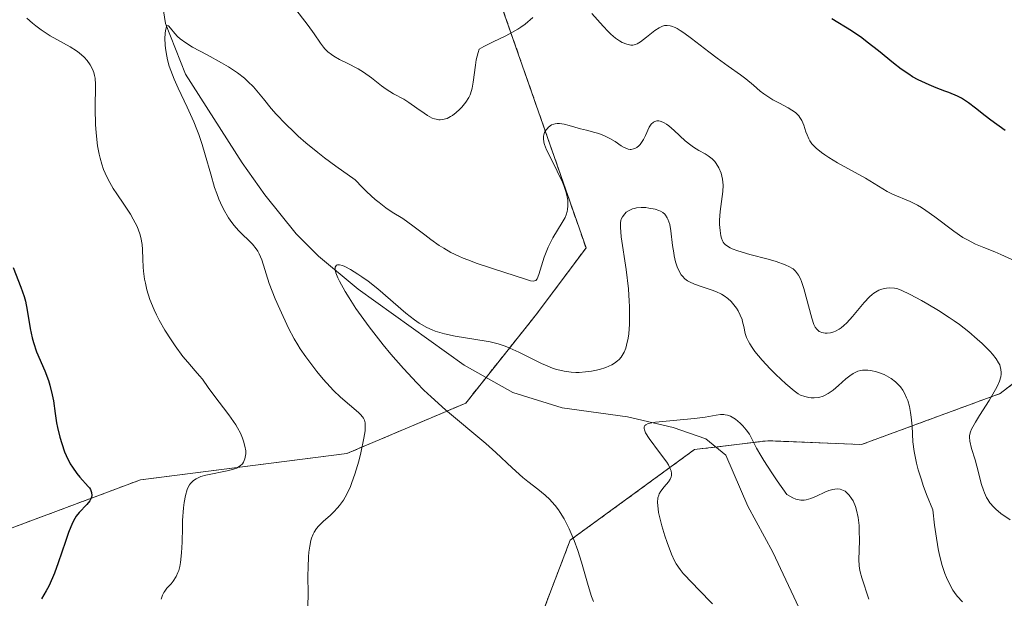
# Model space of a CAD drawing. Units: metres. Extents: x 636127 to 639619, y 4658035 to 4660346.
# Drawn here: x 638806 to 638899, y 4658317 to 4658372 of the extents above; entities that cross this region are included whole.
import ezdxf

# ---------------------------------------------------------------- set-up
doc = ezdxf.new("R2010")
doc.units = ezdxf.units.M
doc.header["$MEASUREMENT"] = 0
doc.linetypes.add('TRAZOS', pattern=[0.75, 0.5, -0.25])
for name, color, linetype, lineweight in [('Arbolado forestal', 92, 'TRAZOS', 0), ('Arbolado forestal CxS', 92, 'Continuous', 0), ('Corriente natural lineal', 142, 'Continuous', 13), ('Curva de nivel maestra', 36, 'Continuous', 30), ('Curva de nivel normal', 36, 'Continuous', 0)]:
    doc.layers.add(name, color=color, linetype=linetype, lineweight=lineweight)

# ---------------------------------------------------------------- blocks, each defined once
blk = doc.blocks.new('*U150')
at = {"layer": 'Arbolado forestal CxS', "color": 92, "linetype": 'Continuous', "lineweight": 0}
for points in [[(638854.914, 4658315.009, 561.26), (638857.856, 4658322.726, 559.945), (638869.67, 4658331.35, 554.671), (638876.634, 4658332.199, 555.326), (638885.542, 4658331.835, 557.119), (638898.739, 4658336.689, 564.979), (638912.398, 4658347.277, 570.924), (638918.632, 4658351.281, 572.667), (638928.407, 4658343.316, 568.236), (638946.713, 4658319.746, 561.041), (638955.881, 4658319.049, 562.71), (638953.204, 4658339.933, 566.779), (638944.64, 4658365.1, 573.793), (638962.84, 4658368.314, 572.352), (638962.84, 4658388.663, 576.895), (638960.28, 4658402.769, 581.275), (638955.391, 4658417.239, 587.255), (638948.176, 4658424.646, 591.469), (638937.305, 4658426.857, 595.916), (638915.064, 4658426.813, 602.854), (638900.961, 4658430.831, 607.205), (638891.762, 4658440.72, 611.346), (638873.215, 4658468.055, 616.436)], [(638804.474, 4658427.247, 580.341), (638815.279, 4658435.426, 576.862), (638827.756, 4658433.762, 580.43), (638847.721, 4658426.273, 586.547), (638860.199, 4658408.796, 587.807), (638850.521, 4658375.896, 572.266), (638859.367, 4658350.536, 562.622), (638854.66, 4658344.241, 562.965), (638847.927, 4658335.771, 558.781), (638836.635, 4658330.977, 565.812), (638817.01, 4658328.47, 572.37), (638781.822, 4658315.317, 587.647)]]:
    blk.add_polyline3d(points, dxfattribs=at)
blk = doc.blocks.new('*U153')
at = {"layer": 'Arbolado forestal CxS', "color": 92, "linetype": 'Continuous', "lineweight": 0}
for points in [[(638873.215, 4658468.055, 616.436), (638891.762, 4658440.72, 611.346), (638900.961, 4658430.831, 607.205), (638915.064, 4658426.813, 602.854), (638937.305, 4658426.857, 595.916), (638948.176, 4658424.646, 591.469), (638955.391, 4658417.239, 587.255), (638960.28, 4658402.769, 581.275), (638962.84, 4658388.663, 576.895), (638962.84, 4658368.314, 572.352), (638944.64, 4658365.1, 573.793), (638953.204, 4658339.933, 566.779), (638955.881, 4658319.049, 562.71), (638946.713, 4658319.746, 561.041), (638928.407, 4658343.316, 568.236), (638918.632, 4658351.281, 572.667), (638912.398, 4658347.277, 570.924), (638898.739, 4658336.689, 564.979), (638885.542, 4658331.835, 557.119), (638876.634, 4658332.199, 555.326), (638869.67, 4658331.35, 554.671), (638857.856, 4658322.726, 559.945), (638854.914, 4658315.009, 561.26)], [(638781.822, 4658315.317, 587.647), (638817.01, 4658328.47, 572.37), (638836.635, 4658330.977, 565.812), (638847.927, 4658335.771, 558.781), (638854.66, 4658344.241, 562.965), (638859.367, 4658350.536, 562.622), (638850.521, 4658375.896, 572.266), (638860.199, 4658408.796, 587.807), (638847.721, 4658426.273, 586.547), (638827.756, 4658433.762, 580.43), (638815.279, 4658435.426, 576.862), (638804.474, 4658427.247, 580.341)]]:
    blk.add_polyline3d(points, dxfattribs=at)
blk = doc.blocks.new('*U163')
at = {"layer": 'Curva de nivel normal', "color": 36, "linetype": 'Continuous', "lineweight": 0}
blk.add_polyline3d([(638832.92, 4658316.45, 565), (638832.96, 4658317.63, 565), (638832.94, 4658319.36, 565), (638832.95, 4658320.18, 565), (638832.99, 4658321.16, 565), (638833.03, 4658321.59, 565), (638833.11, 4658322.18, 565), (638833.21, 4658322.69, 565), (638833.28, 4658322.92, 565), (638833.43, 4658323.32, 565), (638833.52, 4658323.5, 565), (638833.75, 4658323.84, 565), (638833.94, 4658324.06, 565), (638834.42, 4658324.53, 565), (638835.05, 4658325.08, 565), (638835.4, 4658325.42, 565), (638835.76, 4658325.81, 565), (638835.94, 4658326.04, 565), (638836.31, 4658326.54, 565), (638836.48, 4658326.83, 565), (638836.74, 4658327.3, 565), (638836.97, 4658327.83, 565), (638837.12, 4658328.21, 565), (638837.4, 4658329.01, 565), (638837.76, 4658330.25, 565), (638837.95, 4658331.05, 565), (638838.24, 4658332.44, 565), (638838.36, 4658333.13, 565), (638838.38, 4658333.4, 565), (638838.39, 4658333.75, 565), (638838.37, 4658333.9, 565), (638838.3, 4658334.16, 565), (638838.21, 4658334.34, 565), (638838.13, 4658334.46, 565), (638837.93, 4658334.69, 565), (638837.74, 4658334.88, 565), (638836.04, 4658336.34, 565), (638835.37, 4658336.97, 565), (638835.04, 4658337.31, 565), (638834.39, 4658338.04, 565), (638833.78, 4658338.78, 565), (638832.73, 4658340.18, 565), (638832.19, 4658340.95, 565), (638831.96, 4658341.32, 565), (638831.63, 4658341.88, 565), (638831.1, 4658342.9, 565), (638830.25, 4658344.7, 565), (638829.82, 4658345.7, 565), (638829.26, 4658347.14, 565), (638828.54, 4658349.4, 565), (638828.31, 4658349.97, 565), (638828.17, 4658350.22, 565), (638828.02, 4658350.46, 565), (638827.67, 4658350.88, 565), (638826.35, 4658352.18, 565), (638825.92, 4658352.67, 565), (638825.71, 4658352.95, 565), (638825.39, 4658353.41, 565), (638824.92, 4658354.21, 565), (638824.62, 4658354.83, 565), (638824.48, 4658355.16, 565), (638824.27, 4658355.7, 565), (638824.07, 4658356.28, 565), (638823.7, 4658357.55, 565), (638823.18, 4658359.4, 565), (638822.88, 4658360.36, 565), (638822.56, 4658361.33, 565), (638822.38, 4658361.81, 565), (638822.08, 4658362.53, 565), (638821.45, 4658363.93, 565), (638820.6, 4658365.73, 565), (638820.22, 4658366.59, 565), (638819.89, 4658367.42, 565), (638819.76, 4658367.82, 565), (638819.59, 4658368.41, 565), (638819.51, 4658368.79, 565), (638819.4, 4658369.51, 565), (638819.37, 4658369.84, 565), (638819.34, 4658370.44, 565), (638819.36, 4658370.94, 565), (638819.39, 4658371.21, 565), (638819.48, 4658371.58, 565), (638819.54, 4658371.68, 565), (638819.68, 4658371.66, 565), (638819.88, 4658371.43, 565), (638820.27, 4658370.93, 565), (638820.54, 4658370.64, 565), (638820.78, 4658370.43, 565), (638821.33, 4658370.03, 565), (638821.96, 4658369.64, 565), (638823.36, 4658368.89, 565), (638824.73, 4658368.13, 565), (638825.37, 4658367.75, 565), (638826.23, 4658367.19, 565), (638826.9, 4658366.68, 565), (638827.22, 4658366.38, 565), (638827.75, 4658365.85, 565), (638828.7, 4658364.72, 565), (638829.45, 4658363.8, 565), (638829.93, 4658363.25, 565), (638830.83, 4658362.3, 565), (638831.59, 4658361.57, 565), (638832.02, 4658361.17, 565), (638832.75, 4658360.54, 565), (638833.88, 4658359.61, 565), (638834.52, 4658359.11, 565), (638835.58, 4658358.31, 565), (638837.41, 4658357, 565), (638838.11, 4658356.28, 565), (638838.54, 4658355.86, 565), (638839.33, 4658355.15, 565), (638839.69, 4658354.85, 565), (638840.35, 4658354.35, 565), (638840.93, 4658353.95, 565), (638841.94, 4658353.32, 565), (638842.9, 4658352.65, 565), (638844.04, 4658351.77, 565), (638844.61, 4658351.34, 565), (638845.41, 4658350.78, 565), (638845.84, 4658350.51, 565), (638846.53, 4658350.11, 565), (638847.28, 4658349.74, 565), (638847.69, 4658349.56, 565), (638848.12, 4658349.39, 565), (638849.01, 4658349.06, 565), (638851.66, 4658348.2, 565), (638853.52, 4658347.58, 565), (638854.1, 4658347.41, 565), (638854.37, 4658347.38, 565), (638854.47, 4658347.39, 565), (638854.58, 4658347.45, 565), (638854.72, 4658347.61, 565), (638854.88, 4658348.02, 565), (638855.39, 4658349.66, 565), (638855.63, 4658350.3, 565), (638855.76, 4658350.61, 565), (638855.91, 4658350.91, 565), (638856.22, 4658351.49, 565), (638857.11, 4658352.94, 565), (638857.38, 4658353.44, 565), (638857.48, 4658353.67, 565), (638857.58, 4658354.01, 565), (638857.62, 4658354.18, 565), (638857.65, 4658354.54, 565), (638857.63, 4658355.08, 565), (638857.58, 4658355.39, 565), (638857.46, 4658355.9, 565), (638857.26, 4658356.47, 565), (638857.13, 4658356.79, 565), (638856.63, 4658357.84, 565), (638855.91, 4658359.27, 565), (638855.62, 4658359.88, 565), (638855.43, 4658360.38, 565), (638855.37, 4658360.59, 565), (638855.31, 4658360.94, 565), (638855.32, 4658361.15, 565), (638855.34, 4658361.28, 565), (638855.43, 4658361.52, 565), (638855.57, 4658361.76, 565), (638855.66, 4658361.87, 565), (638855.81, 4658362.03, 565), (638856.09, 4658362.23, 565), (638856.31, 4658362.32, 565), (638856.43, 4658362.35, 565), (638856.62, 4658362.38, 565), (638856.83, 4658362.38, 565), (638857.28, 4658362.32, 565), (638857.77, 4658362.19, 565), (638858.85, 4658361.87, 565), (638859.42, 4658361.72, 565), (638860.19, 4658361.52, 565), (638860.57, 4658361.41, 565), (638861.12, 4658361.2, 565), (638861.38, 4658361.08, 565), (638861.64, 4658360.95, 565), (638862.12, 4658360.65, 565), (638862.71, 4658360.26, 565), (638862.98, 4658360.1, 565), (638863.24, 4658359.98, 565), (638863.36, 4658359.94, 565), (638863.55, 4658359.91, 565), (638863.66, 4658359.91, 565), (638863.89, 4658359.95, 565), (638863.99, 4658359.99, 565), (638864.2, 4658360.1, 565), (638864.38, 4658360.25, 565), (638864.5, 4658360.37, 565), (638864.71, 4658360.66, 565), (638864.82, 4658360.84, 565), (638865.01, 4658361.24, 565), (638865.36, 4658362.01, 565), (638865.57, 4658362.31, 565), (638865.78, 4658362.51, 565), (638865.89, 4658362.57, 565), (638866.08, 4658362.62, 565), (638866.3, 4658362.62, 565), (638866.41, 4658362.6, 565), (638866.66, 4658362.51, 565), (638866.8, 4658362.44, 565), (638867.01, 4658362.31, 565), (638867.24, 4658362.14, 565), (638867.73, 4658361.71, 565), (638868.79, 4658360.73, 565), (638869.33, 4658360.3, 565), (638869.59, 4658360.11, 565), (638870.08, 4658359.81, 565), (638870.7, 4658359.47, 565), (638870.98, 4658359.3, 565), (638871.36, 4658359, 565), (638871.6, 4658358.76, 565), (638871.74, 4658358.57, 565), (638871.99, 4658358.16, 565), (638872.2, 4658357.65, 565), (638872.34, 4658357.09, 565), (638872.38, 4658356.8, 565), (638872.39, 4658356.5, 565), (638872.37, 4658355.89, 565), (638872.12, 4658354.01, 565), (638872.06, 4658353.16, 565), (638872.06, 4658352.75, 565), (638872.1, 4658352.18, 565), (638872.18, 4658351.67, 565), (638872.24, 4658351.46, 565), (638872.34, 4658351.2, 565), (638872.4, 4658351.09, 565), (638872.51, 4658350.94, 565), (638872.59, 4658350.85, 565), (638872.8, 4658350.69, 565), (638873.06, 4658350.54, 565), (638873.27, 4658350.44, 565), (638873.78, 4658350.26, 565), (638874.94, 4658349.92, 565), (638876.67, 4658349.45, 565), (638877.43, 4658349.23, 565), (638878.29, 4658348.94, 565), (638878.7, 4658348.75, 565), (638878.92, 4658348.62, 565), (638879.04, 4658348.53, 565), (638879.26, 4658348.33, 565), (638879.47, 4658348.08, 565), (638879.56, 4658347.93, 565), (638879.74, 4658347.6, 565), (638879.85, 4658347.34, 565), (638880.06, 4658346.69, 565), (638880.82, 4658343.86, 565), (638881.03, 4658343.25, 565), (638881.15, 4658343.01, 565), (638881.29, 4658342.82, 565), (638881.36, 4658342.73, 565), (638881.53, 4658342.6, 565), (638881.62, 4658342.55, 565), (638881.78, 4658342.49, 565), (638882.11, 4658342.43, 565), (638882.29, 4658342.43, 565), (638882.59, 4658342.47, 565), (638882.91, 4658342.56, 565), (638883.08, 4658342.63, 565), (638883.43, 4658342.81, 565), (638883.61, 4658342.93, 565), (638883.88, 4658343.15, 565), (638884.15, 4658343.4, 565), (638884.7, 4658344.01, 565), (638885.79, 4658345.34, 565), (638886.31, 4658345.89, 565), (638886.56, 4658346.11, 565), (638886.72, 4658346.24, 565), (638887.03, 4658346.43, 565), (638887.18, 4658346.51, 565), (638887.47, 4658346.62, 565), (638887.74, 4658346.69, 565), (638887.91, 4658346.72, 565), (638888.23, 4658346.74, 565), (638888.67, 4658346.71, 565), (638888.9, 4658346.66, 565), (638889.31, 4658346.52, 565), (638890.16, 4658346.11, 565), (638891.24, 4658345.54, 565), (638891.86, 4658345.18, 565), (638892.86, 4658344.58, 565), (638893.88, 4658343.93, 565), (638894.37, 4658343.59, 565), (638894.85, 4658343.24, 565), (638895.75, 4658342.54, 565), (638896.54, 4658341.87, 565), (638897.01, 4658341.44, 565), (638897.77, 4658340.67, 565), (638898, 4658340.43, 565), (638898.34, 4658339.99, 565), (638898.57, 4658339.62, 565), (638898.68, 4658339.4, 565), (638898.73, 4658339.26, 565), (638898.79, 4658338.98, 565), (638898.81, 4658338.68, 565), (638898.81, 4658338.53, 565), (638898.78, 4658338.28, 565), (638898.66, 4658337.86, 565), (638898.44, 4658337.35, 565), (638898.29, 4658337.06, 565), (638897.69, 4658336.03, 565), (638896.76, 4658334.58, 565), (638896.37, 4658333.95, 565), (638896.01, 4658333.31, 565), (638895.9, 4658333.05, 565), (638895.81, 4658332.7, 565), (638895.8, 4658332.52, 565), (638895.84, 4658332.15, 565), (638896.01, 4658331.46, 565), (638896.35, 4658330.38, 565), (638896.52, 4658329.79, 565), (638896.96, 4658328.03, 565), (638897.13, 4658327.49, 565), (638897.23, 4658327.23, 565), (638897.44, 4658326.8, 565), (638897.56, 4658326.59, 565), (638897.76, 4658326.3, 565), (638898.12, 4658325.88, 565), (638898.33, 4658325.67, 565), (638898.8, 4658325.27, 565), (638899.67, 4658324.66, 565)], dxfattribs=at)
blk = doc.blocks.new('*U171')
at = {"layer": 'Curva de nivel normal', "color": 36, "linetype": 'Continuous', "lineweight": 0}
blk.add_polyline3d([(638871.4, 4658316.69, 555), (638870.05, 4658318.06, 555), (638869.47, 4658318.64, 555), (638868.61, 4658319.56, 555), (638868.3, 4658319.94, 555), (638867.94, 4658320.48, 555), (638867.79, 4658320.76, 555), (638867.49, 4658321.41, 555), (638867.07, 4658322.53, 555), (638866.87, 4658323.15, 555), (638866.58, 4658324.1, 555), (638866.35, 4658324.99, 555), (638866.26, 4658325.38, 555), (638866.21, 4658325.73, 555), (638866.16, 4658326.31, 555), (638866.2, 4658326.76, 555), (638866.27, 4658327.01, 555), (638866.33, 4658327.15, 555), (638866.48, 4658327.41, 555), (638866.79, 4658327.81, 555), (638867.21, 4658328.3, 555), (638867.37, 4658328.54, 555), (638867.47, 4658328.77, 555), (638867.49, 4658328.89, 555), (638867.5, 4658329.09, 555), (638867.45, 4658329.32, 555), (638867.41, 4658329.45, 555), (638867.2, 4658329.89, 555), (638867.04, 4658330.15, 555), (638866.36, 4658331.09, 555), (638865.37, 4658332.42, 555), (638865.03, 4658332.96, 555), (638864.91, 4658333.24, 555), (638864.89, 4658333.36, 555), (638864.9, 4658333.51, 555), (638864.96, 4658333.64, 555), (638865.06, 4658333.72, 555), (638865.28, 4658333.82, 555), (638865.47, 4658333.87, 555), (638865.97, 4658333.95, 555), (638869.66, 4658334.3, 555), (638870.7, 4658334.45, 555), (638871.73, 4658334.63, 555), (638872.14, 4658334.68, 555), (638872.45, 4658334.68, 555), (638872.59, 4658334.67, 555), (638872.8, 4658334.63, 555), (638873.09, 4658334.53, 555), (638873.24, 4658334.45, 555), (638873.56, 4658334.24, 555), (638874.02, 4658333.85, 555), (638874.26, 4658333.62, 555), (638874.6, 4658333.24, 555), (638874.89, 4658332.83, 555), (638875.01, 4658332.63, 555), (638875.56, 4658331.5, 555), (638875.97, 4658330.78, 555), (638876.25, 4658330.31, 555), (638877.02, 4658329.13, 555), (638877.52, 4658328.39, 555), (638878.44, 4658327.07, 555), (638879.03, 4658326.75, 555), (638879.3, 4658326.64, 555), (638879.46, 4658326.59, 555), (638879.78, 4658326.53, 555), (638880.09, 4658326.53, 555), (638880.3, 4658326.56, 555), (638880.74, 4658326.69, 555), (638881.28, 4658326.92, 555), (638882.05, 4658327.29, 555), (638882.44, 4658327.45, 555), (638882.82, 4658327.56, 555), (638883.01, 4658327.6, 555), (638883.27, 4658327.62, 555), (638883.53, 4658327.58, 555), (638883.69, 4658327.54, 555), (638883.99, 4658327.39, 555), (638884.13, 4658327.28, 555), (638884.39, 4658327.03, 555), (638884.61, 4658326.71, 555), (638884.75, 4658326.47, 555), (638884.97, 4658325.93, 555), (638885.07, 4658325.6, 555), (638885.22, 4658324.89, 555), (638885.31, 4658324.14, 555), (638885.34, 4658323.65, 555), (638885.35, 4658322.69, 555), (638885.3, 4658320.88, 555), (638885.33, 4658320.32, 555), (638885.37, 4658320.03, 555), (638885.43, 4658319.74, 555), (638885.59, 4658319.14, 555), (638886.24, 4658317.14, 555)], dxfattribs=at)
blk = doc.blocks.new('*U172')
at = {"layer": 'Curva de nivel normal', "color": 36, "linetype": 'Continuous', "lineweight": 0}
for points in [[(638818.98, 4658317.13, 570), (638819.11, 4658317.52, 570), (638819.23, 4658317.75, 570), (638819.33, 4658317.89, 570), (638819.54, 4658318.16, 570), (638819.93, 4658318.59, 570), (638820.13, 4658318.83, 570), (638820.41, 4658319.28, 570), (638820.58, 4658319.65, 570), (638820.66, 4658319.86, 570), (638820.75, 4658320.22, 570), (638820.83, 4658320.62, 570), (638820.93, 4658321.54, 570), (638820.97, 4658322.56, 570), (638821.01, 4658323.95, 570), (638821.02, 4658324.62, 570), (638821.1, 4658325.8, 570), (638821.16, 4658326.31, 570), (638821.29, 4658326.99, 570), (638821.46, 4658327.55, 570), (638821.56, 4658327.79, 570), (638821.67, 4658327.99, 570), (638821.76, 4658328.12, 570), (638821.95, 4658328.33, 570), (638822.06, 4658328.42, 570), (638822.3, 4658328.58, 570), (638822.57, 4658328.71, 570), (638822.77, 4658328.78, 570), (638823.24, 4658328.91, 570), (638825.42, 4658329.36, 570), (638825.94, 4658329.51, 570), (638826.16, 4658329.6, 570), (638826.49, 4658329.8, 570), (638826.71, 4658330.01, 570), (638826.81, 4658330.17, 570), (638826.94, 4658330.48, 570), (638827.01, 4658330.8, 570), (638827.02, 4658330.96, 570), (638827.02, 4658331.22, 570), (638826.95, 4658331.68, 570), (638826.82, 4658332.16, 570), (638826.73, 4658332.44, 570), (638826.53, 4658332.91, 570), (638826.25, 4658333.43, 570), (638826.07, 4658333.71, 570), (638825.41, 4658334.65, 570), (638823.98, 4658336.52, 570), (638823.44, 4658337.26, 570), (638822.9, 4658338.04, 570), (638822.64, 4658338.37, 570), (638822.23, 4658338.85, 570), (638821.51, 4658339.66, 570), (638821.05, 4658340.22, 570), (638820.32, 4658341.21, 570), (638819.93, 4658341.78, 570), (638819.34, 4658342.7, 570), (638818.78, 4658343.67, 570), (638818.53, 4658344.16, 570), (638818.31, 4658344.65, 570), (638817.92, 4658345.62, 570), (638817.63, 4658346.56, 570), (638817.49, 4658347.17, 570), (638817.41, 4658347.56, 570), (638817.3, 4658348.31, 570), (638817.27, 4658348.71, 570), (638817.23, 4658349.46, 570), (638817.2, 4658350.4, 570), (638817.17, 4658350.86, 570), (638817.05, 4658351.54, 570), (638816.96, 4658351.88, 570), (638816.69, 4658352.57, 570), (638816.34, 4658353.27, 570), (638816.07, 4658353.75, 570), (638815.45, 4658354.7, 570), (638814.77, 4658355.68, 570), (638814.43, 4658356.2, 570), (638813.94, 4658357.04, 570), (638813.65, 4658357.65, 570), (638813.51, 4658357.98, 570), (638813.34, 4658358.5, 570), (638813.18, 4658359.06, 570), (638813.1, 4658359.44, 570), (638812.95, 4658360.25, 570), (638812.81, 4658361.47, 570), (638812.75, 4658362.28, 570), (638812.72, 4658363.75, 570), (638812.76, 4658366.09, 570), (638812.71, 4658366.67, 570), (638812.66, 4658366.94, 570), (638812.58, 4658367.21, 570), (638812.52, 4658367.39, 570), (638812.37, 4658367.73, 570), (638812.24, 4658367.95, 570), (638811.94, 4658368.37, 570), (638811.67, 4658368.67, 570), (638811.2, 4658369.09, 570), (638810.93, 4658369.29, 570), (638810.34, 4658369.66, 570), (638809.08, 4658370.36, 570), (638808.45, 4658370.72, 570), (638807.58, 4658371.28, 570), (638807.06, 4658371.66, 570), (638806.75, 4658371.91, 570), (638806.22, 4658372.38, 570)], [(638831.57, 4658373.5, 570), (638832.96, 4658371.69, 570), (638833.52, 4658370.9, 570), (638834.12, 4658370.01, 570), (638834.4, 4658369.64, 570), (638834.55, 4658369.48, 570), (638834.84, 4658369.18, 570), (638835.17, 4658368.92, 570), (638835.4, 4658368.76, 570), (638835.94, 4658368.45, 570), (638836.65, 4658368.1, 570), (638837.7, 4658367.57, 570), (638838.22, 4658367.25, 570), (638838.97, 4658366.71, 570), (638839.92, 4658365.96, 570), (638840.38, 4658365.63, 570), (638841.08, 4658365.2, 570), (638842.04, 4658364.67, 570), (638842.54, 4658364.36, 570), (638843.3, 4658363.83, 570), (638843.97, 4658363.35, 570), (638844.29, 4658363.14, 570), (638844.75, 4658362.89, 570), (638844.97, 4658362.81, 570), (638845.11, 4658362.77, 570), (638845.38, 4658362.72, 570), (638845.51, 4658362.72, 570), (638845.76, 4658362.74, 570), (638846, 4658362.8, 570), (638846.16, 4658362.86, 570), (638846.48, 4658363.02, 570), (638846.66, 4658363.14, 570), (638847.01, 4658363.41, 570), (638847.35, 4658363.71, 570), (638847.56, 4658363.93, 570), (638847.93, 4658364.39, 570), (638848.22, 4658364.85, 570), (638848.34, 4658365.09, 570), (638848.49, 4658365.51, 570), (638848.55, 4658365.74, 570), (638848.65, 4658366.29, 570), (638848.85, 4658367.92, 570), (638848.93, 4658368.41, 570), (638849.1, 4658369.12, 570), (638849.21, 4658369.45, 570), (638849.65, 4658369.7, 570), (638850.54, 4658370.15, 570), (638851.74, 4658370.72, 570), (638852.33, 4658371.02, 570), (638852.9, 4658371.35, 570), (638853.17, 4658371.53, 570), (638853.57, 4658371.82, 570), (638854.31, 4658372.44, 570)], [(638859.92, 4658372.82, 570), (638860.98, 4658371.64, 570), (638861.48, 4658371.11, 570), (638861.72, 4658370.88, 570), (638862.16, 4658370.5, 570), (638862.56, 4658370.23, 570), (638862.8, 4658370.09, 570), (638863.23, 4658369.9, 570), (638863.49, 4658369.84, 570), (638863.62, 4658369.82, 570), (638863.8, 4658369.83, 570), (638864.08, 4658369.89, 570), (638864.23, 4658369.96, 570), (638864.55, 4658370.14, 570), (638865.1, 4658370.57, 570), (638865.91, 4658371.21, 570), (638866.31, 4658371.47, 570), (638866.64, 4658371.63, 570), (638866.81, 4658371.68, 570), (638867.07, 4658371.7, 570), (638867.35, 4658371.67, 570), (638867.5, 4658371.62, 570), (638867.83, 4658371.49, 570), (638868.02, 4658371.4, 570), (638868.32, 4658371.22, 570), (638868.65, 4658371, 570), (638869.4, 4658370.46, 570), (638871.04, 4658369.18, 570), (638871.83, 4658368.57, 570), (638872.88, 4658367.82, 570), (638874.05, 4658367.01, 570), (638874.57, 4658366.63, 570), (638875.29, 4658366.01, 570), (638875.93, 4658365.45, 570), (638876.27, 4658365.18, 570), (638876.82, 4658364.8, 570), (638877.12, 4658364.62, 570), (638877.75, 4658364.29, 570), (638878.57, 4658363.87, 570), (638878.94, 4658363.65, 570), (638879.27, 4658363.42, 570), (638879.41, 4658363.29, 570), (638879.6, 4658363.09, 570), (638879.7, 4658362.95, 570), (638879.87, 4658362.66, 570), (638880.06, 4658362.2, 570), (638880.26, 4658361.59, 570), (638880.37, 4658361.29, 570), (638880.54, 4658360.91, 570), (638880.65, 4658360.72, 570), (638880.84, 4658360.45, 570), (638881.23, 4658360.03, 570), (638881.75, 4658359.6, 570), (638882.07, 4658359.38, 570), (638882.44, 4658359.14, 570), (638883.27, 4658358.64, 570), (638885.92, 4658357.16, 570), (638887.99, 4658355.89, 570), (638888.49, 4658355.64, 570), (638890.18, 4658354.96, 570), (638890.87, 4658354.6, 570), (638891.25, 4658354.38, 570), (638891.65, 4658354.11, 570), (638892.51, 4658353.48, 570), (638894.32, 4658352.12, 570), (638895.19, 4658351.53, 570), (638895.61, 4658351.29, 570), (638896.39, 4658350.89, 570), (638897.16, 4658350.57, 570), (638898.22, 4658350.16, 570), (638898.78, 4658349.92, 570), (638900.18, 4658349.29, 570)]]:
    blk.add_polyline3d(points, dxfattribs=at)
blk = doc.blocks.new('*U179')
at = {"layer": 'Curva de nivel normal', "color": 36, "linetype": 'Continuous', "lineweight": 0}
blk.add_polyline3d([(638895.14, 4658316.86, 560), (638894.65, 4658317.4, 560), (638894.39, 4658317.75, 560), (638894.24, 4658317.99, 560), (638893.94, 4658318.52, 560), (638893.63, 4658319.17, 560), (638893.46, 4658319.57, 560), (638893.21, 4658320.33, 560), (638892.96, 4658321.31, 560), (638892.83, 4658321.9, 560), (638892.6, 4658323.33, 560), (638892.49, 4658324.17, 560), (638892.33, 4658325.63, 560), (638891.74, 4658327.08, 560), (638891.42, 4658327.94, 560), (638891.24, 4658328.47, 560), (638890.94, 4658329.43, 560), (638890.78, 4658330.07, 560), (638890.55, 4658331.18, 560), (638890.44, 4658332.09, 560), (638890.36, 4658333.58, 560), (638890.28, 4658334.45, 560), (638890.22, 4658334.87, 560), (638890.1, 4658335.46, 560), (638889.94, 4658336.02, 560), (638889.84, 4658336.28, 560), (638889.6, 4658336.78, 560), (638889.47, 4658337, 560), (638889.24, 4658337.32, 560), (638888.97, 4658337.61, 560), (638888.78, 4658337.79, 560), (638888.37, 4658338.1, 560), (638888.15, 4658338.24, 560), (638887.71, 4658338.48, 560), (638887.26, 4658338.66, 560), (638886.97, 4658338.76, 560), (638886.42, 4658338.88, 560), (638886.14, 4658338.92, 560), (638885.96, 4658338.92, 560), (638885.64, 4658338.9, 560), (638885.49, 4658338.88, 560), (638885.2, 4658338.8, 560), (638884.93, 4658338.69, 560), (638884.76, 4658338.59, 560), (638884.43, 4658338.38, 560), (638884.07, 4658338.09, 560), (638883.35, 4658337.45, 560), (638882.85, 4658337.02, 560), (638882.38, 4658336.68, 560), (638882.09, 4658336.52, 560), (638881.89, 4658336.44, 560), (638881.5, 4658336.32, 560), (638881.05, 4658336.27, 560), (638880.75, 4658336.28, 560), (638880.55, 4658336.3, 560), (638880.15, 4658336.39, 560), (638879.76, 4658336.54, 560), (638879.54, 4658336.66, 560), (638879.15, 4658336.93, 560), (638878.35, 4658337.6, 560), (638877.39, 4658338.51, 560), (638876.87, 4658339.03, 560), (638876.1, 4658339.86, 560), (638875.42, 4658340.68, 560), (638875.15, 4658341.05, 560), (638874.93, 4658341.4, 560), (638874.81, 4658341.62, 560), (638874.62, 4658342.03, 560), (638874.5, 4658342.39, 560), (638874.35, 4658343.05, 560), (638874.25, 4658343.5, 560), (638874.19, 4658343.72, 560), (638874.03, 4658344.15, 560), (638873.82, 4658344.56, 560), (638873.66, 4658344.82, 560), (638873.3, 4658345.29, 560), (638873.15, 4658345.45, 560), (638872.84, 4658345.73, 560), (638872.5, 4658345.98, 560), (638872.25, 4658346.13, 560), (638871.71, 4658346.39, 560), (638871.26, 4658346.56, 560), (638870.31, 4658346.88, 560), (638869.67, 4658347.1, 560), (638869.21, 4658347.3, 560), (638869.01, 4658347.41, 560), (638868.75, 4658347.6, 560), (638868.53, 4658347.85, 560), (638868.42, 4658347.99, 560), (638868.16, 4658348.45, 560), (638868.04, 4658348.73, 560), (638867.88, 4658349.21, 560), (638867.75, 4658349.77, 560), (638867.7, 4658350.08, 560), (638867.6, 4658350.75, 560), (638867.44, 4658352.15, 560), (638867.32, 4658352.77, 560), (638867.24, 4658353.03, 560), (638867.15, 4658353.27, 560), (638867.08, 4658353.4, 560), (638866.93, 4658353.64, 560), (638866.84, 4658353.74, 560), (638866.65, 4658353.9, 560), (638866.43, 4658354.03, 560), (638866.28, 4658354.1, 560), (638865.93, 4658354.22, 560), (638865.35, 4658354.33, 560), (638865.05, 4658354.37, 560), (638864.6, 4658354.38, 560), (638864.16, 4658354.34, 560), (638863.97, 4658354.3, 560), (638863.78, 4658354.25, 560), (638863.46, 4658354.11, 560), (638863.19, 4658353.92, 560), (638863.05, 4658353.78, 560), (638862.82, 4658353.48, 560), (638862.72, 4658353.26, 560), (638862.68, 4658353.14, 560), (638862.65, 4658352.92, 560), (638862.64, 4658352.51, 560), (638862.72, 4658351.58, 560), (638863.18, 4658348.48, 560), (638863.39, 4658346.65, 560), (638863.48, 4658345.46, 560), (638863.5, 4658344.95, 560), (638863.51, 4658343.97, 560), (638863.49, 4658343.29, 560), (638863.42, 4658342.36, 560), (638863.36, 4658341.94, 560), (638863.22, 4658341.29, 560), (638863.14, 4658341, 560), (638862.98, 4658340.62, 560), (638862.89, 4658340.45, 560), (638862.69, 4658340.14, 560), (638862.51, 4658339.93, 560), (638862.37, 4658339.8, 560), (638862.08, 4658339.58, 560), (638861.83, 4658339.43, 560), (638861.26, 4658339.17, 560), (638860.64, 4658338.97, 560), (638860.2, 4658338.87, 560), (638859.9, 4658338.82, 560), (638859.3, 4658338.74, 560), (638858.7, 4658338.7, 560), (638858.4, 4658338.7, 560), (638857.96, 4658338.72, 560), (638857.29, 4658338.8, 560), (638856.6, 4658338.96, 560), (638856.24, 4658339.08, 560), (638855.88, 4658339.21, 560), (638855.14, 4658339.53, 560), (638852.98, 4658340.61, 560), (638852.12, 4658341.01, 560), (638851.69, 4658341.18, 560), (638851.02, 4658341.4, 560), (638850.27, 4658341.59, 560), (638849.86, 4658341.67, 560), (638846.92, 4658342.14, 560), (638845.93, 4658342.35, 560), (638845.46, 4658342.48, 560), (638845.03, 4658342.63, 560), (638844.75, 4658342.74, 560), (638844.23, 4658342.98, 560), (638843.51, 4658343.39, 560), (638843.07, 4658343.69, 560), (638842.24, 4658344.33, 560), (638839.58, 4658346.64, 560), (638838.65, 4658347.36, 560), (638838.05, 4658347.79, 560), (638837.67, 4658348.05, 560), (638836.98, 4658348.48, 560), (638836.43, 4658348.78, 560), (638836.21, 4658348.87, 560), (638835.93, 4658348.94, 560), (638835.76, 4658348.93, 560), (638835.65, 4658348.89, 560), (638835.52, 4658348.69, 560), (638835.51, 4658348.52, 560), (638835.58, 4658348.17, 560), (638835.77, 4658347.68, 560), (638835.92, 4658347.38, 560), (638836.47, 4658346.39, 560), (638836.84, 4658345.79, 560), (638837.5, 4658344.78, 560), (638838.74, 4658343.04, 560), (638840.08, 4658341.32, 560), (638840.82, 4658340.42, 560), (638842.01, 4658339.05, 560), (638843.28, 4658337.69, 560), (638843.95, 4658337.02, 560), (638844.64, 4658336.38, 560), (638846.02, 4658335.13, 560), (638849.83, 4658331.94, 560), (638850.8, 4658331.07, 560), (638852.35, 4658329.62, 560), (638853.37, 4658328.71, 560), (638853.83, 4658328.33, 560), (638854.77, 4658327.6, 560), (638855.47, 4658327.02, 560), (638855.92, 4658326.6, 560), (638856.13, 4658326.37, 560), (638856.44, 4658326.02, 560), (638856.74, 4658325.63, 560), (638856.92, 4658325.36, 560), (638857.28, 4658324.78, 560), (638857.76, 4658323.83, 560), (638858.05, 4658323.16, 560), (638858.24, 4658322.7, 560), (638858.58, 4658321.74, 560), (638858.92, 4658320.63, 560), (638859.56, 4658318.41, 560), (638859.9, 4658317.38, 560), (638860.07, 4658316.9, 560)], dxfattribs=at)
blk = doc.blocks.new('*U189')
at = {"layer": 'Curva de nivel maestra', "color": 36, "linetype": 'Continuous', "lineweight": 30}
for points in [[(638899.2, 4658361.7, 575), (638897.84, 4658362.68, 575), (638897.31, 4658363.09, 575), (638896.39, 4658363.84, 575), (638895.73, 4658364.34, 575), (638895.04, 4658364.77, 575), (638894.67, 4658364.97, 575), (638893.85, 4658365.31, 575), (638893.46, 4658365.46, 575), (638892.63, 4658365.77, 575), (638891.97, 4658366.04, 575), (638891.28, 4658366.35, 575), (638890.93, 4658366.52, 575), (638890.4, 4658366.82, 575), (638890.05, 4658367.05, 575), (638889.32, 4658367.55, 575), (638888.6, 4658368.11, 575), (638887.16, 4658369.28, 575), (638886.1, 4658370.12, 575), (638885.59, 4658370.51, 575), (638884.61, 4658371.19, 575), (638882.74, 4658372.34, 575)], [(638804.92, 4658348.68, 575), (638805.65, 4658346.81, 575), (638805.95, 4658345.92, 575), (638806.08, 4658345.48, 575), (638806.26, 4658344.6, 575), (638806.54, 4658342.87, 575), (638806.72, 4658341.99, 575), (638806.84, 4658341.54, 575), (638807.15, 4658340.65, 575), (638807.92, 4658338.83, 575), (638808.27, 4658337.92, 575), (638808.41, 4658337.47, 575), (638808.63, 4658336.57, 575), (638808.74, 4658335.98, 575), (638808.9, 4658334.79, 575), (638809.03, 4658333.9, 575), (638809.12, 4658333.44, 575), (638809.34, 4658332.53, 575), (638809.53, 4658331.92, 575), (638809.81, 4658331.15, 575), (638809.97, 4658330.78, 575), (638810.35, 4658330.01, 575), (638810.55, 4658329.67, 575), (638810.97, 4658329.08, 575), (638811.24, 4658328.74, 575), (638812.05, 4658327.85, 575), (638812.17, 4658327.7, 575), (638812.26, 4658327.55, 575), (638812.38, 4658327.27, 575), (638812.4, 4658327, 575), (638812.37, 4658326.83, 575), (638812.33, 4658326.72, 575), (638812.22, 4658326.49, 575), (638811.92, 4658326.12, 575), (638811.2, 4658325.38, 575), (638810.91, 4658325.02, 575), (638810.77, 4658324.81, 575), (638810.56, 4658324.4, 575), (638810.19, 4658323.48, 575), (638809.89, 4658322.62, 575), (638809.21, 4658320.58, 575), (638808.85, 4658319.59, 575), (638808.66, 4658319.14, 575), (638808.3, 4658318.37, 575), (638808.07, 4658317.93, 575), (638807.62, 4658317.17, 575)]]:
    blk.add_polyline3d(points, dxfattribs=at)

msp = doc.modelspace()

# ---------------------------------------------------------------- linework, layer by layer
at = {"layer": 'Arbolado forestal', "color": 92, "linetype": 'TRAZOS', "lineweight": 0}
for points in [[(638854.914, 4658315.009, 561.26), (638857.856, 4658322.726, 559.945), (638869.67, 4658331.35, 554.671), (638871.703, 4658331.598, 554.643), (638876.634, 4658332.199, 555.327), (638885.542, 4658331.835, 557.119), (638898.739, 4658336.689, 564.979), (638912.399, 4658347.276, 570.924), (638918.632, 4658351.281, 572.667), (638928.407, 4658343.316, 568.235), (638946.713, 4658319.746, 561.04), (638955.881, 4658319.049, 562.71), (638953.205, 4658339.932, 566.779), (638944.64, 4658365.1, 573.793), (638962.84, 4658368.314, 572.352), (638962.84, 4658388.663, 576.895), (638960.28, 4658402.769, 581.275), (638955.391, 4658417.239, 587.255), (638948.176, 4658424.646, 591.469), (638937.305, 4658426.857, 595.916), (638915.064, 4658426.813, 602.854), (638900.961, 4658430.831, 607.205), (638891.762, 4658440.72, 611.345), (638873.215, 4658468.055, 616.436)], [(638804.474, 4658427.247, 580.341), (638815.279, 4658435.426, 576.862), (638815.576, 4658435.387, 576.794), (638827.756, 4658433.762, 580.43), (638847.721, 4658426.273, 586.546), (638860.199, 4658408.796, 587.807), (638850.521, 4658375.896, 572.266), (638859.367, 4658350.535, 562.622), (638854.661, 4658344.24, 562.965), (638849.866, 4658338.209, 557.369), (638847.927, 4658335.771, 558.781), (638836.635, 4658330.977, 565.813), (638817.01, 4658328.47, 572.37), (638781.823, 4658315.317, 587.647)]]:
    msp.add_polyline3d(points, dxfattribs=at)
at = {"layer": 'Corriente natural lineal', "color": 142, "linetype": 'Continuous', "lineweight": 13}
msp.add_polyline3d([(638818.74, 4658376.12, 566.483), (638819.41, 4658371.88, 565.576), (638821.31, 4658367.05, 564.431), (638826.67, 4658358.62, 561.563), (638828.85, 4658355.59, 562.457), (638831.82, 4658351.87, 561.3), (638833.94, 4658349.74, 561.09), (638837.71, 4658346.61, 560.092), (638847.79, 4658339.37, 558.144), (638852.42, 4658336.78, 557.685), (638857.1, 4658335.32, 557.499), (638863.31, 4658334.47, 555.805), (638867.66, 4658333.44, 554.714), (638870.74, 4658332.38, 554.689), (638872.66, 4658330.82, 554.678), (638874.73, 4658325.96, 553.515), (638877.11, 4658321.6, 552.462), (638881.32, 4658312.62, 551.576)], dxfattribs=at)

# ---------------------------------------------------------------- block references
at = {"layer": 'Arbolado forestal CxS', "color": 92, "linetype": 'Continuous', "lineweight": 0}
for name in ['*U150', '*U153']:
    msp.add_blockref(name, (0, 0), dxfattribs=at)
at = {"layer": 'Curva de nivel maestra', "color": 36, "linetype": 'Continuous', "lineweight": 30}
msp.add_blockref('*U189', (0, 0), dxfattribs=at)
at = {"layer": 'Curva de nivel normal', "color": 36, "linetype": 'Continuous', "lineweight": 0}
for name in ['*U172', '*U171', '*U179', '*U163']:
    msp.add_blockref(name, (0, 0), dxfattribs=at)

doc.saveas('drawing.dxf')
